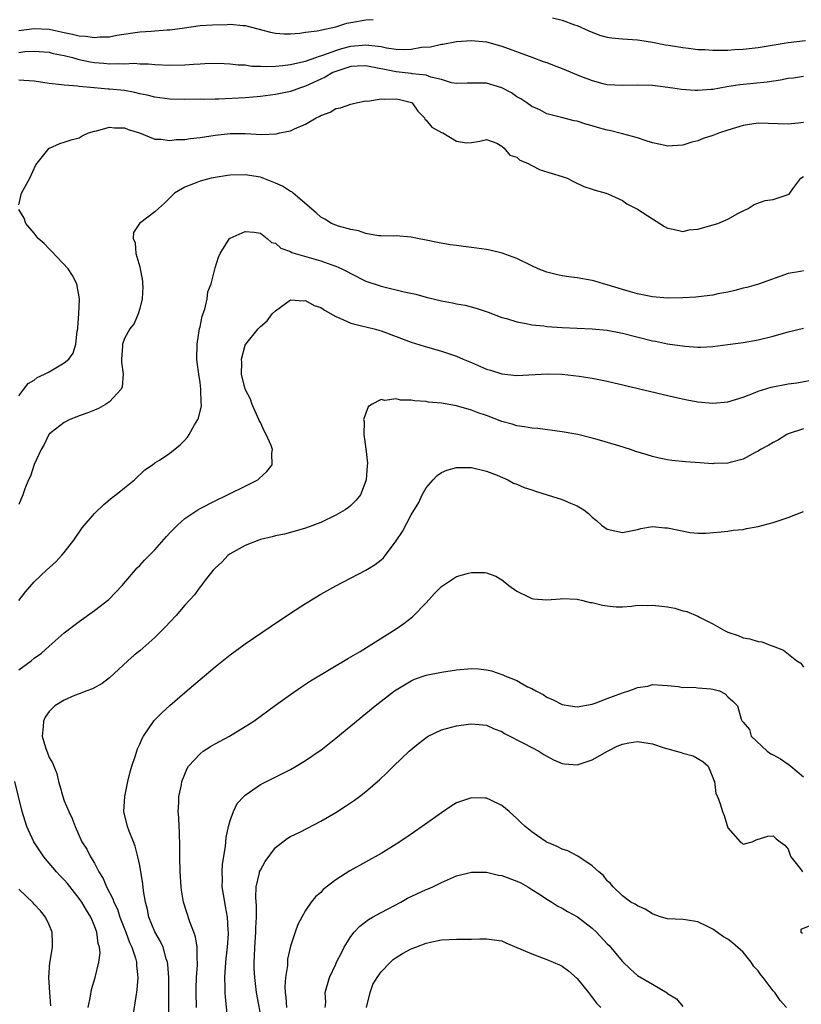
# Model space of a CAD drawing. Units: inches. Extents: x 2640000 to 2643000, y 1473035 to 1476000.
# Drawn here: x 2640493 to 2640597, y 1473971 to 1474102 of the extents above; entities that cross this region are included whole.
import ezdxf

# ---------------------------------------------------------------- set-up
doc = ezdxf.new("R2010")
doc.units = ezdxf.units.IN
doc.header["$MEASUREMENT"] = 0
doc.layers.add('LD26401473_2ft', color=242, linetype='Continuous')

msp = doc.modelspace()

# ---------------------------------------------------------------- linework, layer by layer
at = {"layer": 'LD26401473_2ft'}
for points, elevation in [([(2640493, 1474100.58), (2640495, 1474100.85), (2640497, 1474100.76), (2640499, 1474100.32), (2640500.11, 1474100.11), (2640501, 1474099.86), (2640501.83, 1474099.83), (2640503, 1474099.64), (2640503.73, 1474099.73), (2640505, 1474099.77), (2640505.96, 1474099.96), (2640509, 1474100.41), (2640510.51, 1474100.51), (2640511, 1474100.53), (2640512.66, 1474100.66), (2640513, 1474100.66), (2640514.96, 1474100.96), (2640517, 1474101.24), (2640518.64, 1474101.36), (2640520.6, 1474101.4), (2640521, 1474101.42), (2640522.74, 1474101.26), (2640523, 1474101.26), (2640526.36, 1474100.36), (2640527, 1474100.23), (2640528.16, 1474100.16), (2640529, 1474100.16), (2640530.24, 1474100.24), (2640531, 1474100.35), (2640532.53, 1474100.53), (2640535, 1474101.08), (2640536.45, 1474101.55), (2640537, 1474101.65), (2640539, 1474102), (2640539.97, 1474102.03)], 8950), ([(2640563.74, 1474102.26), (2640565, 1474101.97), (2640566.65, 1474101.35), (2640567, 1474101.24), (2640568.54, 1474100.54), (2640569.98, 1474099.98), (2640571, 1474099.72), (2640571.6, 1474099.6), (2640573, 1474099.47), (2640575, 1474099.34), (2640575.3, 1474099.3), (2640577, 1474099.06), (2640578.7, 1474098.7), (2640579.39, 1474098.61), (2640581, 1474098.32), (2640581.76, 1474098.24), (2640583, 1474098.08), (2640583.95, 1474098.05), (2640585, 1474097.98), (2640585.97, 1474097.97), (2640587, 1474098), (2640587.93, 1474098.07), (2640589, 1474098.12), (2640591, 1474098.33), (2640595, 1474098.98), (2640597.28, 1474099.28)], 8950), ([(2640493, 1474097.69), (2640493.79, 1474097.79), (2640495, 1474097.85), (2640497, 1474097.7), (2640497.54, 1474097.54), (2640499, 1474097.27), (2640500.08, 1474097), (2640500.79, 1474096.79), (2640501, 1474096.76), (2640502.45, 1474096.45), (2640503, 1474096.36), (2640504.27, 1474096.27), (2640505, 1474096.19), (2640506.23, 1474096.23), (2640507, 1474096.18), (2640508.25, 1474096.25), (2640509, 1474096.19), (2640510.18, 1474096.18), (2640511, 1474096.1), (2640513, 1474096), (2640515, 1474096.03), (2640516.12, 1474096.12), (2640517, 1474096.15), (2640518.24, 1474096.24), (2640520.22, 1474096.22), (2640521, 1474096.19), (2640522.05, 1474096.05), (2640523, 1474096.02), (2640523.88, 1474095.88), (2640525, 1474095.86), (2640525.81, 1474095.81), (2640527, 1474095.86), (2640527.93, 1474095.93), (2640529, 1474096.08), (2640530.37, 1474096.37), (2640531, 1474096.54), (2640532.36, 1474097), (2640532.83, 1474097.17), (2640533, 1474097.21), (2640533.3, 1474097.3), (2640535, 1474097.95), (2640535.79, 1474098.21), (2640537, 1474098.53), (2640539, 1474098.7), (2640539.37, 1474098.63), (2640541, 1474098.45), (2640541.72, 1474098.28), (2640543, 1474098.12), (2640543.95, 1474098.05), (2640545, 1474098.11), (2640546.36, 1474098.36), (2640547.56, 1474098.44), (2640549, 1474098.78), (2640549.21, 1474098.79), (2640551, 1474099.11), (2640553, 1474099.26), (2640555, 1474099.07), (2640557, 1474098.53), (2640561.11, 1474097), (2640562.49, 1474096.49), (2640563, 1474096.34), (2640563.95, 1474095.95), (2640565, 1474095.57), (2640567.46, 1474094.54), (2640569, 1474093.96), (2640570.43, 1474093.57), (2640571, 1474093.44), (2640573, 1474093.33), (2640575, 1474093.39), (2640577, 1474093.33), (2640579.71, 1474093), (2640580.82, 1474092.82), (2640582.67, 1474092.67), (2640583, 1474092.67), (2640584.79, 1474092.79), (2640585, 1474092.82), (2640586.83, 1474093.17), (2640588.56, 1474093.44), (2640592.21, 1474093.79), (2640593.96, 1474094.04), (2640595, 1474094.27), (2640595.67, 1474094.33), (2640597, 1474094.54)], 8952), ([(2640597, 1474088.4), (2640596.29, 1474088.29), (2640595, 1474088.17), (2640591, 1474088.28), (2640589, 1474088.01), (2640587, 1474087.39), (2640585.87, 1474087), (2640585, 1474086.65), (2640583.73, 1474086.27), (2640583, 1474085.95), (2640582.22, 1474085.78), (2640581, 1474085.4), (2640579, 1474085.26), (2640578.68, 1474085.32), (2640577, 1474085.7), (2640576.01, 1474085.99), (2640575, 1474086.35), (2640573, 1474086.9), (2640571.31, 1474087.31), (2640571, 1474087.37), (2640569.71, 1474087.71), (2640569, 1474087.93), (2640568.15, 1474088.15), (2640567, 1474088.57), (2640566.63, 1474088.63), (2640564.93, 1474089.07), (2640563, 1474089.54), (2640562.06, 1474090.06), (2640561, 1474090.49), (2640560.34, 1474091), (2640559.54, 1474091.54), (2640559, 1474091.8), (2640558.3, 1474092.3), (2640557, 1474092.99), (2640555, 1474093.6), (2640554.38, 1474093.62), (2640552.41, 1474093.59), (2640551, 1474093.55), (2640550.33, 1474093.67), (2640549, 1474094.08), (2640547.6, 1474094.4), (2640547, 1474094.65), (2640545.15, 1474094.85), (2640545, 1474094.89), (2640543, 1474095.09), (2640539, 1474095.91), (2640537.86, 1474095.86), (2640537, 1474095.8), (2640535, 1474095.16), (2640534.63, 1474095), (2640533.6, 1474094.4), (2640533, 1474094.13), (2640531, 1474093.22), (2640530.32, 1474093), (2640529, 1474092.5), (2640527, 1474092.08), (2640525, 1474091.82), (2640523, 1474091.66), (2640519.49, 1474091.49), (2640519, 1474091.49), (2640517.45, 1474091.45), (2640517, 1474091.46), (2640515, 1474091.44), (2640513, 1474091.48), (2640511.67, 1474091.67), (2640511, 1474091.73), (2640510.01, 1474092.01), (2640509, 1474092.21), (2640508.37, 1474092.37), (2640507, 1474092.61), (2640505, 1474092.82), (2640504.82, 1474092.82), (2640502.98, 1474092.98), (2640501, 1474093.16), (2640500.81, 1474093.19), (2640499, 1474093.33), (2640498.62, 1474093.38), (2640497, 1474093.54), (2640495, 1474093.86), (2640493, 1474094)], 8954), ([(2640493, 1474077.45), (2640493.32, 1474079), (2640494.43, 1474081), (2640495.24, 1474082.76), (2640497, 1474084.97), (2640497.05, 1474085), (2640498.4, 1474085.6), (2640499, 1474085.76), (2640499.9, 1474086.1), (2640501, 1474086.37), (2640501.38, 1474086.62), (2640502.22, 1474087), (2640503, 1474087.24), (2640503.29, 1474087.29), (2640505, 1474087.77), (2640505.68, 1474087.68), (2640507, 1474087.66), (2640507.47, 1474087.47), (2640508.97, 1474087), (2640511, 1474086.19), (2640511.81, 1474086.19), (2640513, 1474086), (2640513.86, 1474086.14), (2640515, 1474086.15), (2640515.73, 1474086.27), (2640517, 1474086.41), (2640519, 1474086.71), (2640521, 1474086.92), (2640523, 1474086.92), (2640525.2, 1474086.8), (2640527.12, 1474086.88), (2640527.59, 1474087), (2640529, 1474087.29), (2640529.55, 1474087.55), (2640531, 1474088.15), (2640532.42, 1474089), (2640532.82, 1474089.18), (2640533, 1474089.3), (2640534.24, 1474089.76), (2640535, 1474090.23), (2640535.65, 1474090.34), (2640537, 1474090.83), (2640537.7, 1474091), (2640539, 1474091.26), (2640539.23, 1474091.23), (2640541, 1474091.51), (2640541.46, 1474091.46), (2640543, 1474091.52), (2640543.45, 1474091.45), (2640545.05, 1474091.05), (2640545.12, 1474091), (2640545.89, 1474089.89), (2640546.75, 1474089), (2640546.82, 1474088.82), (2640547, 1474088.69), (2640547.75, 1474087.75), (2640549, 1474087.07), (2640549.18, 1474087), (2640551, 1474085.92), (2640552.32, 1474085.68), (2640553, 1474085.74), (2640554.11, 1474085.89), (2640555, 1474086.13), (2640556.35, 1474085.65), (2640557, 1474085.27), (2640557.34, 1474085), (2640558.06, 1474084.06), (2640559, 1474083.79), (2640559.39, 1474083.39), (2640560.42, 1474083), (2640561, 1474082.68), (2640562.11, 1474082.11), (2640565, 1474081.23), (2640565.68, 1474081), (2640566.54, 1474080.54), (2640567.91, 1474079.91), (2640569, 1474079.56), (2640569.4, 1474079.4), (2640570.87, 1474079), (2640571.08, 1474078.92), (2640573, 1474078.02), (2640573.61, 1474077.61), (2640575, 1474076.91), (2640577, 1474075.6), (2640577.95, 1474075), (2640578.6, 1474074.6), (2640579, 1474074.38), (2640579.74, 1474074.26), (2640581, 1474073.94), (2640581.87, 1474074.13), (2640583, 1474074.25), (2640585.65, 1474075), (2640587, 1474075.58), (2640588.32, 1474076.32), (2640589, 1474076.67), (2640589.7, 1474077), (2640590.47, 1474077.53), (2640591.95, 1474078.05), (2640593, 1474078.19), (2640595.1, 1474078.9), (2640595.21, 1474079), (2640595.6, 1474079.6), (2640596.66, 1474081), (2640597, 1474081.23)], 8956), ([(2640597, 1474068.72), (2640596.64, 1474068.64), (2640595, 1474068.35), (2640591.04, 1474066.96), (2640589.49, 1474066.51), (2640589, 1474066.4), (2640587.91, 1474066.09), (2640587, 1474065.89), (2640585.65, 1474065.66), (2640585, 1474065.49), (2640584.58, 1474065.42), (2640582.76, 1474065.24), (2640581, 1474065.14), (2640579, 1474065.1), (2640577, 1474065.25), (2640575, 1474065.65), (2640574.06, 1474065.94), (2640573, 1474066.24), (2640571, 1474066.87), (2640570.49, 1474067), (2640569.35, 1474067.35), (2640569, 1474067.45), (2640567, 1474067.77), (2640565.9, 1474067.9), (2640565, 1474068.03), (2640564.21, 1474068.21), (2640563, 1474068.53), (2640561.83, 1474069), (2640561, 1474069.37), (2640559, 1474070.33), (2640557.06, 1474071.06), (2640555.44, 1474071.44), (2640555, 1474071.53), (2640553, 1474071.82), (2640551.94, 1474071.94), (2640551, 1474072.08), (2640550.18, 1474072.18), (2640548.48, 1474072.48), (2640547, 1474072.78), (2640545.82, 1474073), (2640545, 1474073.2), (2640543, 1474073.34), (2640542.71, 1474073.29), (2640541, 1474073.35), (2640540.66, 1474073.34), (2640539, 1474073.65), (2640538.01, 1474074.01), (2640537, 1474074.18), (2640535.35, 1474074.65), (2640535, 1474074.76), (2640534.42, 1474075), (2640533.55, 1474075.55), (2640533, 1474075.84), (2640532.41, 1474076.41), (2640529.36, 1474079), (2640529.18, 1474079.18), (2640529, 1474079.23), (2640527.94, 1474079.94), (2640527, 1474080.36), (2640525, 1474081.13), (2640523, 1474081.44), (2640521, 1474081.38), (2640520.66, 1474081.34), (2640519, 1474081.1), (2640518.49, 1474081), (2640517, 1474080.62), (2640516.35, 1474080.35), (2640515, 1474079.83), (2640513.64, 1474079), (2640513, 1474078.39), (2640512.31, 1474077.69), (2640511.48, 1474077), (2640511, 1474076.52), (2640508.99, 1474075), (2640508.19, 1474073.81), (2640508.14, 1474073), (2640508.42, 1474072.42), (2640508.51, 1474071), (2640509, 1474069.24), (2640509.36, 1474067.36), (2640509.39, 1474067), (2640509.4, 1474066.6), (2640509.34, 1474065), (2640509, 1474063.71), (2640508.79, 1474063), (2640508.25, 1474061.75), (2640507.71, 1474061), (2640507, 1474059.76), (2640506.71, 1474059), (2640506.71, 1474058.71), (2640506.59, 1474057), (2640506.6, 1474056.6), (2640506.8, 1474055), (2640506.67, 1474053.33), (2640506.53, 1474053), (2640505, 1474051.32), (2640504.49, 1474051), (2640503.53, 1474050.47), (2640503, 1474050.22), (2640502.12, 1474049.88), (2640501, 1474049.5), (2640500.66, 1474049.34), (2640499.75, 1474049), (2640499, 1474048.59), (2640497.26, 1474047.26), (2640497, 1474047.06), (2640496.95, 1474047), (2640496.32, 1474045.68), (2640495.92, 1474045), (2640495, 1474043.04), (2640494.51, 1474041.49), (2640494.26, 1474041), (2640493.79, 1474039.79), (2640493.53, 1474039), (2640493, 1474037.7)], 8958), ([(2640493, 1474052.14), (2640493.65, 1474053), (2640494.21, 1474053.79), (2640495, 1474054.22), (2640495.43, 1474054.57), (2640496.4, 1474055), (2640497, 1474055.31), (2640499, 1474056.5), (2640499.59, 1474057), (2640500.19, 1474057.81), (2640500.55, 1474059), (2640500.72, 1474060.72), (2640500.79, 1474061), (2640500.81, 1474061.19), (2640500.95, 1474063), (2640501.04, 1474065), (2640500.66, 1474067), (2640500.11, 1474068.11), (2640499.5, 1474069), (2640497.32, 1474071.32), (2640497, 1474071.62), (2640496.32, 1474072.32), (2640495.56, 1474073), (2640495, 1474073.72), (2640493.89, 1474075), (2640493.7, 1474075.7), (2640493, 1474076.86)], 8956), ([(2640493, 1474024.98), (2640493.85, 1474026.15), (2640495, 1474027.48), (2640496.66, 1474029), (2640497.87, 1474030.13), (2640498.7, 1474031), (2640499, 1474031.36), (2640500.25, 1474033), (2640501.39, 1474034.61), (2640503, 1474036.53), (2640504.26, 1474037.74), (2640505.36, 1474038.64), (2640505.85, 1474039), (2640507, 1474039.92), (2640508.31, 1474041), (2640509.67, 1474042.33), (2640510.69, 1474043), (2640511, 1474043.24), (2640511.61, 1474043.61), (2640513, 1474044.51), (2640514.38, 1474045.62), (2640515, 1474046.24), (2640515.34, 1474046.66), (2640515.57, 1474047), (2640516.29, 1474048.29), (2640516.73, 1474049), (2640516.81, 1474049.19), (2640517.18, 1474050.82), (2640517.18, 1474051), (2640517.15, 1474051.15), (2640517.12, 1474053), (2640517, 1474053.89), (2640516.83, 1474055), (2640516.62, 1474056.62), (2640516.59, 1474057), (2640516.63, 1474059), (2640516.94, 1474061.06), (2640517, 1474061.29), (2640517.28, 1474062.72), (2640517.63, 1474063.63), (2640517.94, 1474065), (2640518.06, 1474065.94), (2640518.49, 1474067), (2640519, 1474069.12), (2640519.46, 1474070.54), (2640519.68, 1474071), (2640520.93, 1474073), (2640521, 1474073.06), (2640523, 1474073.94), (2640524.18, 1474073.82), (2640525, 1474073.69), (2640525.92, 1474073), (2640526.49, 1474072.49), (2640527, 1474072.39), (2640527.71, 1474071.71), (2640529, 1474071.27), (2640529.16, 1474071.16), (2640529.63, 1474071), (2640533, 1474070.05), (2640534.49, 1474069.51), (2640535, 1474069.35), (2640535.79, 1474069), (2640536.59, 1474068.59), (2640537, 1474068.35), (2640539, 1474067.36), (2640541, 1474066.67), (2640544.09, 1474065.91), (2640545.6, 1474065.6), (2640547, 1474065.23), (2640549, 1474064.75), (2640550.48, 1474064.48), (2640551, 1474064.35), (2640552.15, 1474064.15), (2640553.73, 1474063.73), (2640555.21, 1474063.21), (2640557, 1474062.54), (2640557.62, 1474062.38), (2640559, 1474061.95), (2640560.25, 1474061.75), (2640561, 1474061.57), (2640562.59, 1474061.41), (2640563, 1474061.34), (2640565, 1474061.21), (2640569, 1474061.03), (2640571, 1474060.83), (2640573, 1474060.45), (2640577, 1474059.45), (2640577.39, 1474059.39), (2640579, 1474059.03), (2640581.3, 1474058.7), (2640583, 1474058.6), (2640583.41, 1474058.59), (2640585, 1474058.67), (2640587, 1474058.93), (2640589, 1474059.23), (2640591, 1474059.57), (2640593, 1474060.06), (2640595, 1474060.64), (2640597, 1474061.13)], 8960), ([(2640493, 1474015.81), (2640494.61, 1474017), (2640495, 1474017.33), (2640495.99, 1474018.01), (2640497, 1474018.95), (2640499, 1474020.68), (2640501, 1474022.22), (2640503, 1474023.67), (2640504.89, 1474025.11), (2640506.66, 1474027), (2640508.69, 1474029.31), (2640509, 1474029.61), (2640509.66, 1474030.35), (2640511, 1474031.73), (2640512.54, 1474033.46), (2640513, 1474033.96), (2640514.02, 1474035), (2640515, 1474035.86), (2640516.72, 1474037), (2640517, 1474037.17), (2640519, 1474038.22), (2640520.66, 1474039), (2640521, 1474039.19), (2640523, 1474040.17), (2640524.65, 1474041), (2640524.85, 1474041.15), (2640525.88, 1474042.12), (2640526.58, 1474043), (2640526.53, 1474044.53), (2640526.61, 1474045), (2640526.45, 1474045.55), (2640525.78, 1474047), (2640525.5, 1474047.5), (2640525, 1474048.59), (2640524.86, 1474048.86), (2640524.82, 1474049), (2640523.9, 1474051), (2640523.68, 1474051.68), (2640522.99, 1474053.01), (2640522.52, 1474055), (2640522.54, 1474056.54), (2640522.49, 1474057), (2640523, 1474058.85), (2640523.07, 1474059), (2640524.72, 1474061), (2640524.86, 1474061.14), (2640525, 1474061.32), (2640525.9, 1474062.1), (2640526.59, 1474063), (2640527, 1474063.43), (2640529, 1474064.85), (2640530.74, 1474064.74), (2640531, 1474064.78), (2640532.13, 1474064.13), (2640533, 1474063.84), (2640533.49, 1474063.49), (2640535, 1474062.66), (2640535.56, 1474062.44), (2640537, 1474061.78), (2640538.61, 1474061.39), (2640539, 1474061.27), (2640540.08, 1474061), (2640541, 1474060.74), (2640545, 1474059.27), (2640546.72, 1474058.72), (2640549, 1474058.06), (2640551, 1474057.39), (2640551.91, 1474057), (2640553, 1474056.55), (2640555, 1474055.69), (2640555.53, 1474055.53), (2640557, 1474055.04), (2640559, 1474054.84), (2640563.05, 1474055.05), (2640565, 1474054.99), (2640567.26, 1474054.74), (2640569, 1474054.48), (2640571, 1474054.1), (2640579.96, 1474051.96), (2640581.61, 1474051.61), (2640583, 1474051.36), (2640585, 1474051.18), (2640587, 1474051.35), (2640589, 1474051.97), (2640590.59, 1474052.59), (2640591, 1474052.77), (2640592.71, 1474053.29), (2640595, 1474053.71), (2640596.15, 1474053.85), (2640599, 1474054.39)], 8962), ([(2640597, 1474047.74), (2640595, 1474047.09), (2640594.8, 1474047), (2640593.68, 1474046.32), (2640593, 1474045.96), (2640592.43, 1474045.57), (2640591.33, 1474045), (2640591, 1474044.79), (2640590.6, 1474044.6), (2640589, 1474043.74), (2640587.28, 1474043.28), (2640587, 1474043.19), (2640585.14, 1474043.14), (2640585, 1474043.13), (2640583.27, 1474043.27), (2640581.38, 1474043.38), (2640579.56, 1474043.56), (2640579, 1474043.64), (2640577.87, 1474043.87), (2640577, 1474044.09), (2640576.29, 1474044.29), (2640574.77, 1474044.77), (2640574.09, 1474045), (2640572.51, 1474045.49), (2640569.65, 1474046.35), (2640569, 1474046.54), (2640567.11, 1474047), (2640565, 1474047.36), (2640561.79, 1474047.79), (2640561, 1474047.86), (2640560.04, 1474048.04), (2640559, 1474048.16), (2640558.37, 1474048.37), (2640557, 1474048.73), (2640555, 1474049.51), (2640553.89, 1474049.89), (2640553, 1474050.24), (2640551, 1474050.8), (2640549, 1474051.16), (2640547.31, 1474051.31), (2640547, 1474051.37), (2640545.45, 1474051.45), (2640545, 1474051.54), (2640543.57, 1474051.57), (2640543, 1474051.73), (2640541.51, 1474051.51), (2640541, 1474051.64), (2640539.72, 1474051), (2640539.31, 1474050.69), (2640538.69, 1474049), (2640538.75, 1474048.75), (2640538.7, 1474047), (2640539, 1474045.1), (2640539.2, 1474043.2), (2640539.15, 1474042.85), (2640539.04, 1474041), (2640539, 1474040.86), (2640538.27, 1474039), (2640537.71, 1474038.29), (2640537, 1474037.58), (2640536.69, 1474037.31), (2640536.25, 1474037), (2640535, 1474036.29), (2640533, 1474035.34), (2640531, 1474034.58), (2640529, 1474034.01), (2640528.2, 1474033.8), (2640527, 1474033.55), (2640526.58, 1474033.42), (2640525, 1474033.06), (2640524.81, 1474033), (2640523, 1474032.27), (2640521, 1474031.2), (2640520.73, 1474031), (2640519.91, 1474030.09), (2640519, 1474029.29), (2640518.74, 1474029), (2640517.68, 1474027.68), (2640517.09, 1474026.91), (2640517, 1474026.81), (2640516.25, 1474025.75), (2640515, 1474024.37), (2640513.85, 1474023), (2640513, 1474022.11), (2640512.47, 1474021.53), (2640511.96, 1474021), (2640511, 1474020.08), (2640509, 1474018.32), (2640508.28, 1474017.72), (2640507.45, 1474017), (2640505, 1474014.73), (2640504.02, 1474013.98), (2640502.73, 1474013.27), (2640502, 1474013), (2640501, 1474012.6), (2640500.38, 1474012.38), (2640499, 1474011.78), (2640497.77, 1474011), (2640497, 1474010.25), (2640496.48, 1474009.52), (2640496.25, 1474009), (2640496.22, 1474008.22), (2640496.08, 1474007), (2640496.51, 1474005.49), (2640496.67, 1474005), (2640496.78, 1474004.78), (2640497, 1474004.17), (2640497.45, 1474003.45), (2640497.6, 1474003), (2640498.03, 1474002.03), (2640498.25, 1474001), (2640498.43, 1474000.43), (2640498.8, 1473999), (2640499, 1473998.44), (2640499.61, 1473997), (2640500.07, 1473996.07), (2640500.44, 1473995), (2640501.35, 1473993), (2640502, 1473992), (2640502.47, 1473991), (2640503, 1473990.13), (2640503.58, 1473989), (2640504.14, 1473988.14), (2640504.61, 1473987), (2640505.43, 1473985.43), (2640505.57, 1473985), (2640506.04, 1473984.04), (2640506.37, 1473983), (2640507.15, 1473981), (2640507.65, 1473979.65), (2640507.96, 1473979), (2640508.43, 1473977.57), (2640508.57, 1473977), (2640508.58, 1473976.58), (2640508.75, 1473975), (2640508.64, 1473973.36), (2640508.48, 1473972.48), (2640508.08, 1473969.92)], 8964), ([(2640512.87, 1473969.13), (2640512.86, 1473975), (2640512.72, 1473976.72), (2640512.69, 1473977), (2640512.52, 1473977.48), (2640512.1, 1473979), (2640511.77, 1473979.77), (2640511, 1473981.06), (2640510.22, 1473983), (2640510.02, 1473984.02), (2640509.76, 1473985), (2640509.5, 1473986.5), (2640509.41, 1473987.41), (2640509, 1473989.84), (2640508.77, 1473991), (2640508.41, 1473992.41), (2640508.19, 1473993), (2640507.62, 1473994.38), (2640507.4, 1473995), (2640506.91, 1473997), (2640507.03, 1473999), (2640507.43, 1474001), (2640507.73, 1474002.27), (2640507.94, 1474003), (2640508.43, 1474004.43), (2640508.7, 1474005.3), (2640509, 1474005.94), (2640509.31, 1474006.69), (2640509.5, 1474007), (2640510.93, 1474009.07), (2640511.93, 1474010.07), (2640513, 1474011.06), (2640515, 1474012.8), (2640517, 1474014.52), (2640519, 1474016.19), (2640520.56, 1474017.44), (2640521, 1474017.77), (2640523, 1474019.22), (2640526.43, 1474021.57), (2640529, 1474023.31), (2640531, 1474024.61), (2640533, 1474025.83), (2640535, 1474026.95), (2640539, 1474029), (2640540.24, 1474029.76), (2640541, 1474030.38), (2640541.33, 1474030.67), (2640541.6, 1474031), (2640543, 1474032.9), (2640543.85, 1474034.15), (2640545, 1474036.34), (2640546.01, 1474037.99), (2640546.45, 1474039), (2640547, 1474039.92), (2640547.9, 1474041), (2640548.43, 1474041.57), (2640549, 1474041.97), (2640549.74, 1474042.26), (2640551, 1474042.63), (2640551.39, 1474042.61), (2640553, 1474042.64), (2640555, 1474042.14), (2640556.39, 1474041.61), (2640557.8, 1474041), (2640558.57, 1474040.57), (2640559, 1474040.43), (2640559.98, 1474039.98), (2640561, 1474039.65), (2640561.48, 1474039.48), (2640563.05, 1474039), (2640565, 1474038.37), (2640566.12, 1474037.88), (2640567, 1474037.54), (2640567.88, 1474037), (2640568.52, 1474036.52), (2640569, 1474036.04), (2640569.58, 1474035.58), (2640570.25, 1474035), (2640570.68, 1474034.68), (2640571, 1474034.47), (2640573, 1474034.01), (2640575, 1474034.4), (2640575.47, 1474034.53), (2640577, 1474034.79), (2640578.63, 1474034.63), (2640579, 1474034.63), (2640581.98, 1474034.02), (2640583, 1474033.93), (2640584.08, 1474033.92), (2640586.08, 1474034.08), (2640587, 1474034.2), (2640587.67, 1474034.33), (2640589, 1474034.42), (2640589.46, 1474034.54), (2640591, 1474034.8), (2640591.67, 1474035), (2640593, 1474035.34), (2640595, 1474035.99), (2640597, 1474036.79)], 8966), ([(2640516.55, 1473971), (2640516.48, 1473973), (2640516.48, 1473973.52), (2640516.54, 1473975), (2640516.67, 1473976.67), (2640516.67, 1473977), (2640516.63, 1473977.37), (2640516.63, 1473979), (2640516.4, 1473980.4), (2640516.2, 1473981), (2640515.64, 1473982.36), (2640514.79, 1473985), (2640514.55, 1473986.55), (2640514.49, 1473987), (2640514.35, 1473989), (2640514.31, 1473991), (2640514.32, 1473992.32), (2640514.28, 1473994.28), (2640514.22, 1473995), (2640514.2, 1473996.2), (2640514.12, 1473997), (2640514.21, 1473998.21), (2640514.21, 1473999), (2640514.53, 1474000.53), (2640514.6, 1474001), (2640515.29, 1474002.71), (2640515.46, 1474003), (2640517, 1474004.66), (2640517.43, 1474005), (2640518.38, 1474005.62), (2640519, 1474005.98), (2640520.93, 1474007), (2640523, 1474008.28), (2640524.12, 1474009), (2640527, 1474011.1), (2640529, 1474012.53), (2640530.47, 1474013.53), (2640531.67, 1474014.33), (2640536.67, 1474017.33), (2640537, 1474017.51), (2640538.24, 1474018.24), (2640543, 1474021.21), (2640544.04, 1474021.96), (2640545.19, 1474022.81), (2640547, 1474024.7), (2640548.08, 1474025.92), (2640549, 1474026.86), (2640551, 1474028.19), (2640552.62, 1474028.62), (2640553, 1474028.7), (2640554.7, 1474028.7), (2640555, 1474028.64), (2640556.21, 1474028.21), (2640557, 1474027.74), (2640557.43, 1474027.43), (2640557.95, 1474027), (2640559, 1474026.23), (2640560.48, 1474025.52), (2640561, 1474025.25), (2640561.21, 1474025.21), (2640563, 1474025.07), (2640564.77, 1474025.23), (2640565, 1474025.24), (2640567, 1474025.16), (2640567.74, 1474025), (2640568.74, 1474024.74), (2640569, 1474024.71), (2640570.36, 1474024.36), (2640571, 1474024.26), (2640572.16, 1474024.16), (2640573, 1474024.17), (2640574.22, 1474024.22), (2640575, 1474024.35), (2640576.32, 1474024.32), (2640577, 1474024.39), (2640578.22, 1474024.22), (2640579, 1474024.14), (2640579.96, 1474023.96), (2640581, 1474023.64), (2640581.54, 1474023.54), (2640583, 1474022.91), (2640583.21, 1474022.79), (2640585, 1474021.89), (2640586.53, 1474021), (2640587, 1474020.77), (2640588.34, 1474020.34), (2640589, 1474020.05), (2640589.92, 1474019.92), (2640591, 1474019.53), (2640591.49, 1474019.49), (2640592.72, 1474019), (2640593, 1474018.92), (2640594.38, 1474018.38), (2640596.12, 1474017), (2640596.66, 1474016.66), (2640597, 1474016.15)], 8968), ([(2640520.67, 1473969.33), (2640520.36, 1473972.36), (2640520.33, 1473973), (2640520.35, 1473973.65), (2640520.3, 1473975), (2640520.38, 1473976.38), (2640520.48, 1473977.52), (2640520.65, 1473979), (2640520.77, 1473980.77), (2640520.76, 1473981), (2640520.72, 1473981.28), (2640520.63, 1473983), (2640520.4, 1473984.4), (2640520.27, 1473985), (2640519.96, 1473987), (2640519.97, 1473987.97), (2640519.93, 1473989), (2640519.98, 1473990.02), (2640520.38, 1473992.38), (2640520.46, 1473993.54), (2640520.77, 1473995), (2640521, 1473995.82), (2640521.43, 1473997), (2640521.94, 1473998.06), (2640522.8, 1473999), (2640523, 1473999.19), (2640523.56, 1473999.56), (2640525, 1474000.58), (2640526.6, 1474001.4), (2640527.96, 1474002.04), (2640529, 1474002.58), (2640529.75, 1474003), (2640531, 1474003.75), (2640532.78, 1474005), (2640533, 1474005.16), (2640535, 1474006.71), (2640539, 1474009.99), (2640540.21, 1474011), (2640542.77, 1474013), (2640543, 1474013.16), (2640545, 1474014.35), (2640545.46, 1474014.54), (2640547, 1474015.1), (2640549, 1474015.5), (2640551, 1474015.79), (2640553, 1474015.96), (2640553.92, 1474015.92), (2640555, 1474015.8), (2640555.67, 1474015.67), (2640557.14, 1474015.14), (2640557.43, 1474015), (2640559, 1474014.36), (2640560.44, 1474013.56), (2640561, 1474013.3), (2640561.53, 1474013), (2640562.52, 1474012.52), (2640563, 1474012.17), (2640563.82, 1474011.82), (2640565, 1474011.19), (2640566.13, 1474011), (2640567, 1474010.88), (2640569, 1474011.26), (2640569.38, 1474011.38), (2640571, 1474011.98), (2640573, 1474012.76), (2640573.85, 1474013), (2640574.7, 1474013.31), (2640575, 1474013.46), (2640576.36, 1474013.64), (2640577, 1474013.84), (2640578.26, 1474013.74), (2640579, 1474013.72), (2640580.41, 1474013.59), (2640581, 1474013.45), (2640582.51, 1474013.49), (2640583, 1474013.4), (2640584.72, 1474013.28), (2640585, 1474013.24), (2640585.88, 1474013), (2640586.62, 1474012.62), (2640587, 1474012.21), (2640587.65, 1474011.65), (2640588.26, 1474011), (2640588.74, 1474009.26), (2640588.88, 1474009), (2640588.95, 1474008.95), (2640589, 1474008.87), (2640589.87, 1474007.87), (2640590.1, 1474007), (2640592.18, 1474005), (2640592.67, 1474004.67), (2640593, 1474004.52), (2640593.97, 1474003.97), (2640595, 1474003.28), (2640595.17, 1474003.17), (2640595.34, 1474003), (2640597, 1474001.61)], 8970), ([(2640525.26, 1473969), (2640524.5, 1473973), (2640524.26, 1473975), (2640524.19, 1473976.19), (2640524.18, 1473977), (2640524.24, 1473977.76), (2640524.25, 1473979), (2640524.39, 1473981), (2640524.41, 1473981.59), (2640524.5, 1473983), (2640524.5, 1473984.5), (2640524.41, 1473985.59), (2640524.46, 1473987), (2640524.89, 1473988.89), (2640524.9, 1473989), (2640525, 1473989.23), (2640525.63, 1473990.37), (2640527, 1473992.22), (2640528.57, 1473993.43), (2640529, 1473993.68), (2640530.31, 1473994.31), (2640533, 1473995.71), (2640535, 1473996.88), (2640536.3, 1473997.7), (2640537.49, 1473998.51), (2640538.16, 1473999), (2640539, 1473999.67), (2640540.8, 1474001.2), (2640541.83, 1474002.17), (2640542.65, 1474003), (2640544.75, 1474005), (2640545.97, 1474006.03), (2640547.1, 1474006.9), (2640547.27, 1474007), (2640549, 1474007.83), (2640551, 1474008.36), (2640552.58, 1474008.58), (2640553, 1474008.62), (2640554.51, 1474008.51), (2640555, 1474008.45), (2640555.99, 1474007.99), (2640557, 1474007.6), (2640557.36, 1474007.36), (2640559.97, 1474006.03), (2640561.91, 1474005), (2640562.58, 1474004.58), (2640563, 1474004.33), (2640563.87, 1474003.87), (2640565, 1474003.38), (2640565.32, 1474003.32), (2640567, 1474003.21), (2640567.29, 1474003.29), (2640569, 1474003.87), (2640571.02, 1474005), (2640572.33, 1474005.67), (2640573, 1474005.94), (2640573.87, 1474006.13), (2640575, 1474006.3), (2640577, 1474005.97), (2640578.56, 1474005.44), (2640580.81, 1474004.81), (2640581, 1474004.72), (2640582.37, 1474004.37), (2640583.65, 1474003.65), (2640584.36, 1474003), (2640585, 1474001.5), (2640585.13, 1474001.13), (2640585.21, 1474001), (2640585.41, 1473999.41), (2640585.6, 1473999), (2640585.98, 1473998.02), (2640586.27, 1473997), (2640586.49, 1473996.49), (2640587, 1473994.84), (2640588.63, 1473993), (2640588.85, 1473992.85), (2640589, 1473992.65), (2640590.21, 1473993), (2640590.75, 1473993.25), (2640592.28, 1473993.72), (2640593, 1473993.78), (2640593.4, 1473993.4), (2640593.94, 1473993), (2640594.56, 1473992.56), (2640595, 1473992.03), (2640595.23, 1473991.23), (2640595.33, 1473991), (2640596.57, 1473989.43), (2640596.89, 1473989)], 8972), ([(2640502.18, 1473971), (2640502.49, 1473972.49), (2640502.62, 1473973.38), (2640503.09, 1473975), (2640503.59, 1473977), (2640503.75, 1473978.25), (2640503.68, 1473979), (2640503.51, 1473979.51), (2640503.32, 1473981), (2640503, 1473981.85), (2640502.51, 1473983), (2640501.94, 1473983.94), (2640501.31, 1473985), (2640501, 1473985.47), (2640499.44, 1473987.44), (2640499, 1473987.94), (2640498.47, 1473988.47), (2640497.99, 1473989), (2640497, 1473990.15), (2640496.3, 1473991), (2640494.97, 1473993), (2640494.06, 1473995), (2640493.44, 1473997), (2640492.43, 1474001)], 8962), ([(2640594.78, 1473971), (2640593.92, 1473971.92), (2640593.21, 1473973), (2640593, 1473973.21), (2640591.67, 1473975), (2640591.36, 1473975.36), (2640591, 1473975.87), (2640590.45, 1473976.45), (2640590.08, 1473977), (2640589, 1473978.35), (2640587.59, 1473979.59), (2640587, 1473980.06), (2640586.4, 1473980.4), (2640585, 1473981.38), (2640584.21, 1473981.79), (2640583, 1473982.37), (2640581.35, 1473982.65), (2640581, 1473982.68), (2640579, 1473982.76), (2640578.21, 1473983), (2640577.32, 1473983.32), (2640577, 1473983.42), (2640576.03, 1473984.03), (2640575, 1473984.48), (2640574.7, 1473984.7), (2640574.12, 1473985), (2640573, 1473985.83), (2640571.77, 1473987), (2640571.44, 1473987.44), (2640571, 1473987.83), (2640570.5, 1473988.5), (2640569.9, 1473989), (2640569, 1473989.82), (2640567.09, 1473991.09), (2640567, 1473991.12), (2640565.77, 1473991.77), (2640565, 1473992.03), (2640564.36, 1473992.36), (2640563, 1473992.95), (2640562.9, 1473993), (2640561.76, 1473993.76), (2640561, 1473994.31), (2640560.13, 1473995), (2640559.53, 1473995.53), (2640559, 1473996.07), (2640557.99, 1473997), (2640557, 1473997.82), (2640555.47, 1473998.53), (2640555, 1473998.77), (2640554.79, 1473998.79), (2640553, 1473998.83), (2640551, 1473998.14), (2640550.3, 1473997.7), (2640549, 1473996.84), (2640546.44, 1473995), (2640544.41, 1473993.59), (2640543, 1473992.67), (2640541, 1473991.44), (2640536.88, 1473989.12), (2640535, 1473987.93), (2640533.34, 1473986.66), (2640533, 1473986.28), (2640532.31, 1473985.69), (2640531.76, 1473985), (2640531, 1473983.88), (2640530.49, 1473983), (2640529.97, 1473982.03), (2640529.61, 1473981), (2640529, 1473979.16), (2640528.6, 1473977.4), (2640528.58, 1473976.58), (2640528.33, 1473975), (2640528.25, 1473973.75), (2640528.28, 1473973), (2640528.36, 1473972.36), (2640528.49, 1473971)], 8974), ([(2640533.61, 1473971), (2640533.7, 1473971.7), (2640533.61, 1473973), (2640534.18, 1473975), (2640535, 1473976.76), (2640535.1, 1473977), (2640535.75, 1473978.25), (2640536.12, 1473979), (2640537, 1473980.44), (2640537.43, 1473981), (2640538.19, 1473981.81), (2640539.33, 1473982.67), (2640539.89, 1473983), (2640541, 1473983.61), (2640543.64, 1473985), (2640544.51, 1473985.49), (2640547, 1473986.65), (2640547.26, 1473986.74), (2640547.85, 1473987), (2640549, 1473987.57), (2640551, 1473988.45), (2640553, 1473988.97), (2640555, 1473988.94), (2640556.56, 1473988.56), (2640557, 1473988.51), (2640559, 1473987.78), (2640559.54, 1473987.54), (2640560.48, 1473987), (2640561, 1473986.68), (2640562.03, 1473986.03), (2640563, 1473985.38), (2640563.64, 1473985), (2640564.45, 1473984.45), (2640565, 1473984.19), (2640565.74, 1473983.74), (2640567.03, 1473983.03), (2640569, 1473981.52), (2640569.58, 1473981), (2640571, 1473979.44), (2640571.23, 1473979.23), (2640571.43, 1473979), (2640573, 1473977.09), (2640574.08, 1473976.08), (2640575, 1473975.27), (2640577, 1473974.12), (2640578.94, 1473972.94), (2640579, 1473972.88), (2640580.16, 1473972.16), (2640581, 1473971.15)], 8976), ([(2640497.23, 1473971.23), (2640497.07, 1473973), (2640496.96, 1473975), (2640497.1, 1473977), (2640497.13, 1473977.13), (2640497.43, 1473979), (2640497.46, 1473979.46), (2640497.41, 1473981), (2640497, 1473981.96), (2640496.53, 1473983), (2640495.83, 1473983.83), (2640495, 1473984.72), (2640494.87, 1473984.87), (2640493, 1473986.69)], 8960), ([(2640598.06, 1473981.94), (2640596.66, 1473981.34), (2640596.67, 1473981), (2640596.88, 1473980.88)], 8972), ([(2640539.09, 1473971), (2640539.54, 1473973), (2640539.93, 1473974.07), (2640540.5, 1473975), (2640541, 1473975.74), (2640542.26, 1473977), (2640542.62, 1473977.38), (2640543, 1473977.66), (2640543.85, 1473978.15), (2640545, 1473978.79), (2640545.62, 1473979), (2640547, 1473979.55), (2640547.73, 1473979.73), (2640549, 1473979.98), (2640550.04, 1473980.04), (2640551, 1473980.07), (2640552.08, 1473980.08), (2640553, 1473980.06), (2640554.11, 1473980.11), (2640555, 1473980.12), (2640556, 1473980), (2640557, 1473979.84), (2640557.57, 1473979.57), (2640561, 1473978.13), (2640563, 1473977.38), (2640564.66, 1473976.66), (2640565, 1473976.48), (2640565.87, 1473975.87), (2640567, 1473974.86), (2640568.52, 1473973), (2640569.57, 1473971.57), (2640570.13, 1473971)], 8978)]:
    msp.add_lwpolyline(points, dxfattribs=dict(at, elevation=elevation))

doc.saveas('drawing.dxf')
